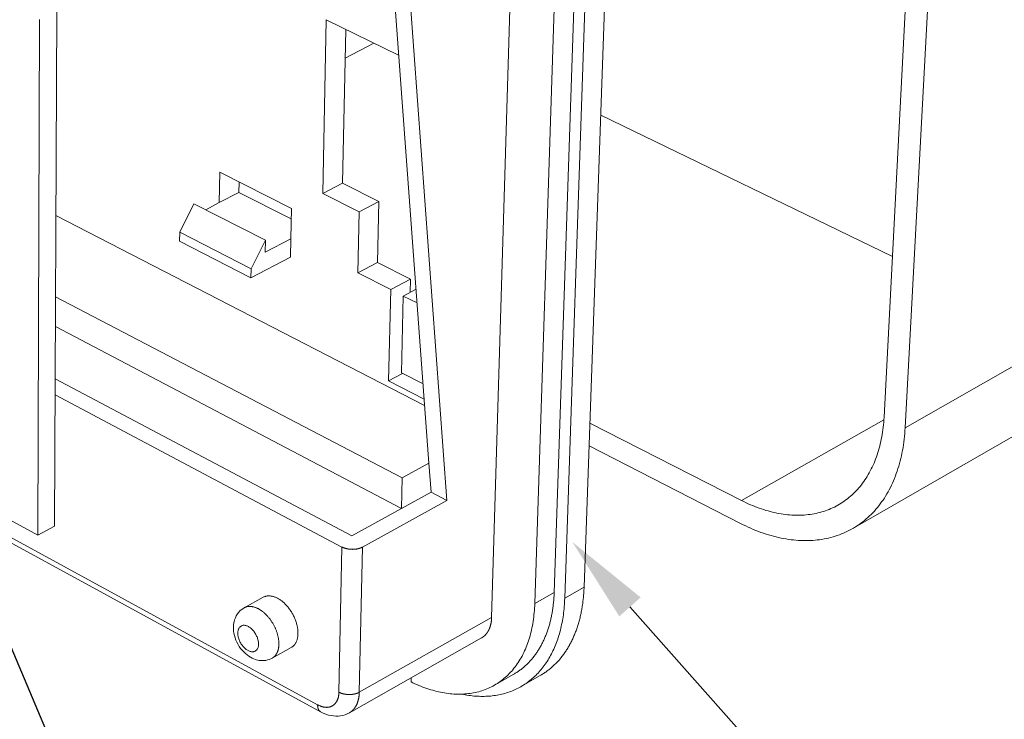
# Model space of a CAD drawing. Units: millimetres. Extents: x 701 to 1153, y 700 to 999.
# Drawn here: x 1080 to 1106, y 931 to 950 of the extents above; entities that cross this region are included whole.
import ezdxf
from ezdxf import colors
from ezdxf.entities.mleader import LeaderData, LeaderLine
from ezdxf.math import Vec2, Vec3

# ---------------------------------------------------------------- set-up
doc = ezdxf.new("R2010")
doc.units = ezdxf.units.MM
doc.styles.get("Standard").update_dxf_attribs({"font": 'Arial.ttf'})

msp = doc.modelspace()

# ---------------------------------------------------------------- linework, layer by layer
at = {"color": 0, "linetype": 'Continuous', "lineweight": 0, "extrusion": (-0.007731, 0.860947, 0.508635)}
for p, q in [((1104.261, 960.584), (1103.15, 939.352)), ((1104.848, 960.329), (1103.71, 939.073)), ((1094.419, 934.708), (1095.145, 956.314)), ((1095.21, 934.846), (1095.973, 956.443)), ((1093.906, 934.417), (1094.608, 956.047)), ((1095.438, 956.175), (1094.699, 934.555)), ((1092.764, 934.049), (1093.341, 953.311)), ((1090.178, 950.599), (1091.104, 938.133)), ((1091.58, 937.149), (1090.61, 950.39)), ((1081.196, 936.469), (1081.256, 950.115)), ((1080.798, 949.887), (1080.751, 936.23)), ((1088.297, 945.278), (1088.387, 949.873)), ((1088.387, 949.873), (1090.302, 948.938)), ((1088.904, 949.621), (1088.819, 945.551)), ((1089.65, 949.256), (1088.888, 948.865)), ((1095.652, 947.355), (1103.373, 943.608)), ((1085.556, 945.035), (1085.567, 945.839)), ((1085.567, 945.839), (1087.462, 944.881)), ((1086.08, 945.579), (1086.076, 945.305)), ((1085.556, 945.035), (1086.076, 945.305)), ((1086.076, 945.305), (1087.457, 944.606)), ((1088.297, 945.278), (1088.819, 945.551)), ((1088.819, 945.551), (1089.782, 945.068)), ((1089.26, 944.794), (1088.297, 945.278)), ((1089.26, 944.794), (1089.782, 945.068)), ((1089.782, 945.068), (1089.745, 943.447)), ((1084.507, 944.251), (1084.884, 945.006)), ((1084.884, 945.006), (1086.777, 944.042)), ((1085.195, 944.848), (1085.556, 945.035)), ((1087.462, 944.881), (1087.448, 944.074)), ((1089.225, 943.171), (1089.26, 944.794)), ((1081.232, 944.697), (1090.991, 939.661)), ((1084.504, 944.011), (1084.507, 944.251)), ((1084.504, 944.011), (1086.394, 943.041)), ((1084.507, 944.251), (1086.398, 943.283)), ((1086.398, 943.283), (1086.777, 944.042)), ((1086.772, 943.719), (1087.448, 944.074)), ((1086.777, 944.042), (1086.772, 943.719)), ((1087.448, 944.074), (1087.439, 943.591)), ((1112.197, 943.907), (1103.71, 939.073)), ((1087.439, 943.591), (1086.394, 943.041)), ((1086.394, 943.041), (1086.398, 943.283)), ((1089.225, 943.171), (1089.745, 943.447)), ((1089.745, 943.447), (1090.614, 943.008)), ((1090.093, 942.73), (1089.225, 943.171)), ((1090.093, 942.73), (1090.614, 943.008)), ((1090.614, 943.008), (1090.605, 942.657)), ((1090.036, 940.313), (1090.093, 942.73)), ((1090.425, 942.561), (1090.762, 942.741)), ((1081.223, 942.541), (1090.397, 937.744)), ((1090.425, 942.561), (1090.376, 940.528)), ((1090.789, 942.377), (1090.425, 942.561)), ((1090.377, 936.937), (1081.219, 941.75)), ((1110.758, 941.26), (1102.321, 936.403)), ((1080.751, 936.23), (1072.177, 940.893)), ((1081.213, 940.366), (1089.061, 936.208)), ((1090.036, 940.313), (1090.405, 940.513)), ((1090.376, 940.528), (1090.948, 940.234)), ((1090.978, 939.828), (1090.036, 940.313)), ((1081.211, 939.948), (1088.803, 935.914)), ((1099.382, 937.146), (1095.364, 939.197)), ((1103.146, 939.283), (1099.382, 937.146)), ((1099.355, 936.537), (1095.343, 938.593)), ((1091.104, 938.133), (1090.397, 937.744)), ((1091.161, 937.37), (1091.104, 938.133)), ((1090.397, 937.744), (1090.377, 936.937)), ((1088.238, 931.549), (1077.8, 937.247)), ((1091.161, 937.368), (1089.061, 936.208)), ((1091.161, 937.37), (1090.377, 936.937)), ((1091.161, 937.37), (1091.161, 937.368)), ((1091.161, 937.368), (1091.58, 937.149)), ((1088.157, 931.735), (1078.493, 937.006)), ((1091.58, 937.149), (1089.347, 935.913)), ((1080.751, 936.23), (1081.196, 936.469)), ((1088.803, 935.914), (1088.722, 932.069)), ((1089.261, 932.067), (1089.347, 935.913)), ((1094.419, 934.708), (1093.906, 934.417)), ((1094.699, 934.555), (1095.21, 934.846)), ((1086.72, 934.583), (1086.214, 934.303)), ((1092.764, 934.049), (1089.261, 932.067)), ((1092.495, 933.506), (1088.998, 931.523)), ((1087.461, 933.253), (1086.956, 932.971)), ((1093.348, 932.545), (1092.837, 932.253)), ((1090.633, 932.45), (1090.63, 932.341)), ((1093.54, 932.217), (1094.048, 932.508))]:
    msp.add_line(p, q, dxfattribs=at)
at = {"color": 0, "linetype": 'Continuous', "lineweight": 0}
for points in [[(1103.15, 939.352), (1103.146, 939.285), (1103.141, 939.218), (1103.136, 939.153), (1103.129, 939.087), (1103.121, 939.023), (1103.112, 938.959), (1103.102, 938.895), (1103.091, 938.833), (1103.079, 938.771), (1103.066, 938.709), (1103.052, 938.649), (1103.038, 938.589), (1103.022, 938.529), (1103.005, 938.471), (1102.988, 938.413), (1102.969, 938.356), (1102.95, 938.3), (1102.929, 938.244), (1102.908, 938.19), (1102.886, 938.136), (1102.863, 938.083), (1102.839, 938.031), (1102.814, 937.98), (1102.788, 937.93), (1102.761, 937.88), (1102.734, 937.832), (1102.705, 937.784), (1102.676, 937.738), (1102.646, 937.692), (1102.615, 937.647), (1102.583, 937.604), (1102.551, 937.561), (1102.517, 937.519), (1102.483, 937.479), (1102.448, 937.439), (1102.412, 937.4), (1102.376, 937.363), (1102.338, 937.326), (1102.3, 937.291), (1102.262, 937.256), (1102.222, 937.223), (1102.182, 937.191), (1102.141, 937.16), (1102.099, 937.13), (1102.057, 937.101), (1102.014, 937.073), (1101.97, 937.046), (1101.926, 937.021), (1101.881, 936.997), (1101.836, 936.973), (1101.79, 936.951), (1101.743, 936.93), (1101.696, 936.91), (1101.648, 936.892), (1101.6, 936.874), (1101.551, 936.858), (1101.501, 936.843), (1101.452, 936.829), (1101.401, 936.816), (1101.35, 936.805), (1101.299, 936.795), (1101.247, 936.785), (1101.195, 936.777), (1101.142, 936.771), (1101.089, 936.765), (1101.036, 936.761), (1100.982, 936.758), (1100.928, 936.756), (1100.873, 936.755), (1100.818, 936.755), (1100.763, 936.757), (1100.707, 936.76), (1100.652, 936.764), (1100.595, 936.769), (1100.539, 936.775), (1100.483, 936.783), (1100.426, 936.791), (1100.369, 936.801), (1100.311, 936.812), (1100.254, 936.825), (1100.197, 936.838), (1100.139, 936.853), (1100.081, 936.868), (1100.023, 936.885), (1099.965, 936.903), (1099.907, 936.922), (1099.849, 936.943), (1099.79, 936.964), (1099.732, 936.987), (1099.674, 937.011), (1099.615, 937.035), (1099.557, 937.061), (1099.499, 937.088), (1099.44, 937.116), (1099.382, 937.146)], [(1103.71, 939.073), (1103.705, 938.996), (1103.699, 938.919), (1103.692, 938.843), (1103.684, 938.768), (1103.675, 938.693), (1103.664, 938.619), (1103.653, 938.546), (1103.64, 938.474), (1103.626, 938.402), (1103.612, 938.331), (1103.595, 938.261), (1103.578, 938.192), (1103.56, 938.123), (1103.541, 938.056), (1103.52, 937.989), (1103.499, 937.923), (1103.476, 937.859), (1103.453, 937.795), (1103.428, 937.732), (1103.402, 937.67), (1103.375, 937.609), (1103.347, 937.549), (1103.318, 937.49), (1103.288, 937.432), (1103.257, 937.375), (1103.226, 937.319), (1103.193, 937.264), (1103.159, 937.211), (1103.124, 937.158), (1103.088, 937.107), (1103.051, 937.056), (1103.013, 937.007), (1102.975, 936.959), (1102.935, 936.912), (1102.895, 936.867), (1102.853, 936.822), (1102.811, 936.779), (1102.768, 936.737), (1102.724, 936.696), (1102.679, 936.657), (1102.633, 936.618), (1102.587, 936.581), (1102.539, 936.546), (1102.491, 936.511), (1102.442, 936.478), (1102.393, 936.446), (1102.342, 936.415), (1102.291, 936.386), (1102.239, 936.358), (1102.187, 936.331), (1102.133, 936.306), (1102.079, 936.282), (1102.025, 936.26), (1101.969, 936.238), (1101.914, 936.218), (1101.857, 936.2), (1101.8, 936.182), (1101.742, 936.167), (1101.684, 936.152), (1101.625, 936.139), (1101.566, 936.127), (1101.506, 936.117), (1101.446, 936.108), (1101.385, 936.1), (1101.324, 936.094), (1101.262, 936.089), (1101.2, 936.086), (1101.137, 936.083), (1101.074, 936.083), (1101.011, 936.083), (1100.947, 936.085), (1100.883, 936.089), (1100.819, 936.093), (1100.754, 936.1), (1100.689, 936.107), (1100.624, 936.116), (1100.558, 936.126), (1100.492, 936.138), (1100.427, 936.151), (1100.36, 936.165), (1100.294, 936.181), (1100.227, 936.198), (1100.161, 936.216), (1100.094, 936.235), (1100.027, 936.256), (1099.96, 936.279), (1099.893, 936.302), (1099.826, 936.327), (1099.758, 936.353), (1099.691, 936.381), (1099.624, 936.409), (1099.557, 936.439), (1099.489, 936.471), (1099.422, 936.503), (1099.355, 936.537)], [(1089.347, 935.913), (1089.343, 935.91), (1089.338, 935.908), (1089.334, 935.906), (1089.329, 935.903), (1089.324, 935.901), (1089.319, 935.899), (1089.315, 935.897), (1089.31, 935.895), (1089.305, 935.893), (1089.3, 935.891), (1089.295, 935.889), (1089.289, 935.887), (1089.284, 935.885), (1089.279, 935.883), (1089.273, 935.881), (1089.268, 935.88), (1089.263, 935.878), (1089.257, 935.876), (1089.252, 935.875), (1089.246, 935.873), (1089.24, 935.872), (1089.235, 935.87), (1089.229, 935.869), (1089.223, 935.868), (1089.217, 935.866), (1089.211, 935.865), (1089.205, 935.864), (1089.199, 935.863), (1089.193, 935.862), (1089.187, 935.861), (1089.181, 935.86), (1089.175, 935.859), (1089.169, 935.858), (1089.163, 935.857), (1089.157, 935.857), (1089.151, 935.856), (1089.144, 935.855), (1089.138, 935.855), (1089.132, 935.854), (1089.126, 935.854), (1089.119, 935.854), (1089.113, 935.853), (1089.107, 935.853), (1089.1, 935.853), (1089.094, 935.853), (1089.088, 935.853), (1089.081, 935.852), (1089.075, 935.853), (1089.068, 935.853), (1089.062, 935.853), (1089.056, 935.853), (1089.049, 935.853), (1089.043, 935.853), (1089.037, 935.854), (1089.03, 935.854), (1089.024, 935.855), (1089.018, 935.855), (1089.011, 935.856), (1089.005, 935.856), (1088.999, 935.857), (1088.993, 935.858), (1088.986, 935.859), (1088.98, 935.86), (1088.974, 935.861), (1088.968, 935.861), (1088.962, 935.863), (1088.956, 935.864), (1088.95, 935.865), (1088.944, 935.866), (1088.938, 935.867), (1088.932, 935.868), (1088.926, 935.87), (1088.92, 935.871), (1088.914, 935.873), (1088.908, 935.874), (1088.902, 935.876), (1088.897, 935.877), (1088.891, 935.879), (1088.885, 935.881), (1088.88, 935.882), (1088.874, 935.884), (1088.869, 935.886), (1088.863, 935.888), (1088.858, 935.89), (1088.853, 935.892), (1088.847, 935.894), (1088.842, 935.896), (1088.837, 935.898), (1088.832, 935.9), (1088.827, 935.903), (1088.822, 935.905), (1088.817, 935.907), (1088.813, 935.91), (1088.808, 935.912), (1088.803, 935.914)], [(1087.461, 933.253), (1087.474, 933.261), (1087.486, 933.27), (1087.499, 933.279), (1087.511, 933.289), (1087.522, 933.3), (1087.533, 933.311), (1087.543, 933.323), (1087.553, 933.335), (1087.563, 933.349), (1087.572, 933.363), (1087.58, 933.377), (1087.588, 933.392), (1087.595, 933.408), (1087.602, 933.424), (1087.608, 933.441), (1087.614, 933.458), (1087.619, 933.476), (1087.623, 933.494), (1087.627, 933.513), (1087.63, 933.532), (1087.633, 933.551), (1087.635, 933.571), (1087.637, 933.592), (1087.638, 933.612), (1087.638, 933.633), (1087.638, 933.655), (1087.637, 933.676), (1087.635, 933.698), (1087.633, 933.72), (1087.631, 933.743), (1087.627, 933.765), (1087.624, 933.788), (1087.619, 933.811), (1087.614, 933.834), (1087.609, 933.857), (1087.603, 933.88), (1087.596, 933.903), (1087.589, 933.927), (1087.581, 933.95), (1087.572, 933.973), (1087.564, 933.996), (1087.554, 934.019), (1087.544, 934.042), (1087.534, 934.065), (1087.523, 934.087), (1087.512, 934.11), (1087.5, 934.132), (1087.488, 934.154), (1087.475, 934.176), (1087.462, 934.197), (1087.448, 934.218), (1087.434, 934.239), (1087.42, 934.259), (1087.406, 934.28), (1087.391, 934.299), (1087.375, 934.318), (1087.36, 934.337), (1087.344, 934.356), (1087.327, 934.374), (1087.311, 934.391), (1087.294, 934.408), (1087.277, 934.424), (1087.26, 934.44), (1087.243, 934.455), (1087.225, 934.47), (1087.208, 934.484), (1087.19, 934.497), (1087.172, 934.51), (1087.154, 934.522), (1087.136, 934.534), (1087.118, 934.544), (1087.1, 934.555), (1087.082, 934.564), (1087.064, 934.573), (1087.046, 934.581), (1087.028, 934.588), (1087.01, 934.594), (1086.992, 934.6), (1086.974, 934.605), (1086.956, 934.61), (1086.939, 934.613), (1086.922, 934.616), (1086.904, 934.618), (1086.887, 934.619), (1086.871, 934.62), (1086.854, 934.619), (1086.838, 934.618), (1086.822, 934.617), (1086.806, 934.614), (1086.791, 934.611), (1086.776, 934.607), (1086.761, 934.602), (1086.747, 934.596), (1086.733, 934.59), (1086.72, 934.583)], [(1093.348, 932.545), (1093.368, 932.557), (1093.388, 932.569), (1093.408, 932.581), (1093.427, 932.594), (1093.447, 932.606), (1093.466, 932.619), (1093.485, 932.633), (1093.504, 932.646), (1093.523, 932.66), (1093.542, 932.674), (1093.561, 932.689), (1093.579, 932.703), (1093.597, 932.718), (1093.615, 932.733), (1093.633, 932.749), (1093.651, 932.764), (1093.668, 932.78), (1093.686, 932.796), (1093.703, 932.813), (1093.72, 932.83), (1093.737, 932.847), (1093.753, 932.864), (1093.77, 932.881), (1093.786, 932.899), (1093.802, 932.917), (1093.818, 932.935), (1093.834, 932.954), (1093.849, 932.972), (1093.865, 932.991), (1093.88, 933.01), (1093.895, 933.03), (1093.91, 933.05), (1093.924, 933.07), (1093.939, 933.09), (1093.953, 933.11), (1093.967, 933.131), (1093.981, 933.152), (1093.994, 933.173), (1094.008, 933.194), (1094.021, 933.216), (1094.034, 933.237), (1094.047, 933.259), (1094.06, 933.282), (1094.072, 933.304), (1094.084, 933.327), (1094.096, 933.35), (1094.108, 933.373), (1094.12, 933.396), (1094.131, 933.42), (1094.142, 933.444), (1094.153, 933.468), (1094.164, 933.492), (1094.175, 933.516), (1094.185, 933.541), (1094.195, 933.566), (1094.205, 933.591), (1094.215, 933.616), (1094.224, 933.641), (1094.234, 933.667), (1094.243, 933.693), (1094.251, 933.719), (1094.26, 933.745), (1094.268, 933.772), (1094.277, 933.798), (1094.285, 933.825), (1094.292, 933.852), (1094.3, 933.879), (1094.307, 933.907), (1094.314, 933.934), (1094.321, 933.962), (1094.328, 933.99), (1094.334, 934.018), (1094.34, 934.046), (1094.346, 934.074), (1094.352, 934.103), (1094.358, 934.132), (1094.363, 934.161), (1094.368, 934.19), (1094.373, 934.219), (1094.378, 934.249), (1094.382, 934.278), (1094.386, 934.308), (1094.39, 934.338), (1094.394, 934.368), (1094.397, 934.398), (1094.401, 934.428), (1094.404, 934.459), (1094.406, 934.489), (1094.409, 934.52), (1094.411, 934.551), (1094.413, 934.582), (1094.415, 934.613), (1094.417, 934.645), (1094.418, 934.676), (1094.419, 934.708)], [(1094.048, 932.508), (1094.07, 932.521), (1094.092, 932.534), (1094.113, 932.547), (1094.134, 932.56), (1094.155, 932.574), (1094.176, 932.588), (1094.197, 932.603), (1094.218, 932.618), (1094.238, 932.633), (1094.258, 932.648), (1094.278, 932.663), (1094.298, 932.679), (1094.318, 932.695), (1094.338, 932.712), (1094.357, 932.728), (1094.376, 932.745), (1094.395, 932.763), (1094.414, 932.78), (1094.432, 932.798), (1094.451, 932.816), (1094.469, 932.834), (1094.487, 932.853), (1094.505, 932.872), (1094.523, 932.891), (1094.54, 932.911), (1094.557, 932.93), (1094.574, 932.95), (1094.591, 932.97), (1094.608, 932.991), (1094.624, 933.012), (1094.64, 933.033), (1094.657, 933.054), (1094.672, 933.076), (1094.688, 933.097), (1094.703, 933.119), (1094.719, 933.142), (1094.734, 933.164), (1094.748, 933.187), (1094.763, 933.21), (1094.777, 933.233), (1094.791, 933.257), (1094.805, 933.281), (1094.819, 933.305), (1094.832, 933.329), (1094.846, 933.354), (1094.859, 933.378), (1094.871, 933.403), (1094.884, 933.429), (1094.896, 933.454), (1094.909, 933.48), (1094.921, 933.506), (1094.932, 933.532), (1094.944, 933.558), (1094.955, 933.585), (1094.966, 933.612), (1094.977, 933.639), (1094.987, 933.666), (1094.998, 933.694), (1095.008, 933.721), (1095.017, 933.749), (1095.027, 933.777), (1095.036, 933.806), (1095.046, 933.834), (1095.054, 933.863), (1095.063, 933.892), (1095.072, 933.921), (1095.08, 933.951), (1095.088, 933.98), (1095.095, 934.01), (1095.103, 934.04), (1095.11, 934.07), (1095.117, 934.1), (1095.124, 934.131), (1095.13, 934.162), (1095.137, 934.193), (1095.143, 934.224), (1095.149, 934.255), (1095.154, 934.286), (1095.159, 934.318), (1095.164, 934.35), (1095.169, 934.382), (1095.174, 934.414), (1095.178, 934.446), (1095.182, 934.479), (1095.186, 934.511), (1095.19, 934.544), (1095.193, 934.577), (1095.196, 934.61), (1095.199, 934.643), (1095.201, 934.677), (1095.204, 934.71), (1095.206, 934.744), (1095.208, 934.778), (1095.209, 934.812), (1095.21, 934.846)], [(1090.63, 932.341), (1090.682, 932.316), (1090.735, 932.291), (1090.787, 932.268), (1090.84, 932.246), (1090.892, 932.224), (1090.944, 932.204), (1090.997, 932.185), (1091.049, 932.166), (1091.101, 932.149), (1091.153, 932.133), (1091.205, 932.118), (1091.256, 932.104), (1091.308, 932.091), (1091.359, 932.078), (1091.41, 932.067), (1091.461, 932.057), (1091.512, 932.049), (1091.563, 932.041), (1091.613, 932.034), (1091.663, 932.028), (1091.713, 932.024), (1091.762, 932.02), (1091.812, 932.017), (1091.861, 932.016), (1091.909, 932.016), (1091.958, 932.016), (1092.006, 932.018), (1092.053, 932.021), (1092.101, 932.025), (1092.148, 932.03), (1092.194, 932.036), (1092.24, 932.043), (1092.286, 932.051), (1092.331, 932.06), (1092.376, 932.071), (1092.421, 932.082), (1092.465, 932.095), (1092.508, 932.108), (1092.551, 932.123), (1092.594, 932.138), (1092.636, 932.155), (1092.677, 932.173), (1092.718, 932.192), (1092.759, 932.211), (1092.799, 932.232), (1092.838, 932.254), (1092.877, 932.277), (1092.915, 932.301), (1092.953, 932.326), (1092.99, 932.352), (1093.026, 932.379), (1093.062, 932.407), (1093.098, 932.436), (1093.132, 932.465), (1093.166, 932.496), (1093.199, 932.528), (1093.232, 932.561), (1093.264, 932.595), (1093.295, 932.629), (1093.326, 932.665), (1093.355, 932.702), (1093.385, 932.739), (1093.413, 932.778), (1093.441, 932.817), (1093.468, 932.857), (1093.494, 932.898), (1093.519, 932.94), (1093.544, 932.983), (1093.568, 933.026), (1093.591, 933.071), (1093.614, 933.116), (1093.635, 933.162), (1093.656, 933.209), (1093.676, 933.257), (1093.695, 933.305), (1093.714, 933.354), (1093.732, 933.404), (1093.748, 933.455), (1093.764, 933.507), (1093.78, 933.559), (1093.794, 933.612), (1093.807, 933.665), (1093.82, 933.719), (1093.832, 933.774), (1093.843, 933.83), (1093.853, 933.886), (1093.862, 933.943), (1093.871, 934), (1093.879, 934.058), (1093.885, 934.116), (1093.891, 934.175), (1093.896, 934.235), (1093.9, 934.295), (1093.904, 934.356), (1093.906, 934.417)], [(1094.699, 934.555), (1094.697, 934.499), (1094.694, 934.444), (1094.69, 934.389), (1094.686, 934.334), (1094.681, 934.279), (1094.675, 934.225), (1094.669, 934.172), (1094.662, 934.119), (1094.654, 934.066), (1094.646, 934.014), (1094.637, 933.962), (1094.628, 933.911), (1094.617, 933.86), (1094.606, 933.81), (1094.595, 933.76), (1094.583, 933.711), (1094.57, 933.662), (1094.556, 933.614), (1094.542, 933.566), (1094.528, 933.519), (1094.512, 933.473), (1094.496, 933.427), (1094.479, 933.382), (1094.462, 933.337), (1094.444, 933.293), (1094.426, 933.249), (1094.407, 933.206), (1094.387, 933.164), (1094.367, 933.122), (1094.346, 933.081), (1094.324, 933.04), (1094.302, 933.001), (1094.279, 932.961), (1094.256, 932.923), (1094.232, 932.885), (1094.207, 932.848), (1094.182, 932.812), (1094.157, 932.776), (1094.131, 932.741), (1094.104, 932.706), (1094.077, 932.673), (1094.049, 932.64), (1094.021, 932.608), (1093.992, 932.576), (1093.962, 932.545), (1093.932, 932.515), (1093.902, 932.486), (1093.871, 932.457), (1093.84, 932.43), (1093.808, 932.403), (1093.775, 932.376), (1093.742, 932.351), (1093.709, 932.326), (1093.675, 932.302), (1093.641, 932.279), (1093.606, 932.256), (1093.571, 932.235), (1093.535, 932.214), (1093.499, 932.194), (1093.462, 932.175), (1093.425, 932.156), (1093.388, 932.139), (1093.35, 932.122), (1093.312, 932.106), (1093.273, 932.091), (1093.234, 932.076), (1093.195, 932.063), (1093.155, 932.05), (1093.115, 932.038), (1093.075, 932.027), (1093.034, 932.016), (1092.993, 932.007), (1092.951, 931.998), (1092.91, 931.99), (1092.867, 931.983), (1092.825, 931.977), (1092.782, 931.972), (1092.739, 931.967), (1092.696, 931.964), (1092.652, 931.961), (1092.608, 931.959), (1092.564, 931.957), (1092.52, 931.957), (1092.475, 931.957), (1092.431, 931.959), (1092.385, 931.961), (1092.34, 931.964), (1092.295, 931.967), (1092.249, 931.972), (1092.203, 931.977), (1092.157, 931.984), (1092.111, 931.991), (1092.064, 931.999), (1092.018, 932.007), (1091.971, 932.017)], [(1087.132, 933.339), (1087.133, 933.354), (1087.132, 933.37), (1087.132, 933.386), (1087.131, 933.403), (1087.13, 933.419), (1087.128, 933.435), (1087.126, 933.452), (1087.124, 933.469), (1087.122, 933.486), (1087.119, 933.502), (1087.116, 933.519), (1087.112, 933.537), (1087.108, 933.554), (1087.104, 933.571), (1087.1, 933.588), (1087.095, 933.605), (1087.09, 933.623), (1087.084, 933.64), (1087.079, 933.657), (1087.073, 933.674), (1087.067, 933.692), (1087.06, 933.709), (1087.053, 933.726), (1087.046, 933.743), (1087.039, 933.76), (1087.031, 933.777), (1087.023, 933.794), (1087.015, 933.811), (1087.006, 933.827), (1086.998, 933.844), (1086.989, 933.86), (1086.979, 933.877), (1086.97, 933.893), (1086.96, 933.909), (1086.95, 933.925), (1086.94, 933.94), (1086.93, 933.956), (1086.919, 933.971), (1086.909, 933.986), (1086.898, 934.001), (1086.886, 934.016), (1086.875, 934.03), (1086.864, 934.044), (1086.852, 934.058), (1086.84, 934.072), (1086.828, 934.085), (1086.816, 934.099), (1086.804, 934.111), (1086.791, 934.124), (1086.779, 934.136), (1086.766, 934.148), (1086.753, 934.16), (1086.74, 934.171), (1086.727, 934.182), (1086.714, 934.193), (1086.701, 934.203), (1086.688, 934.214), (1086.675, 934.223), (1086.662, 934.233), (1086.648, 934.242), (1086.635, 934.25), (1086.621, 934.258), (1086.608, 934.266), (1086.594, 934.274), (1086.581, 934.281), (1086.568, 934.288), (1086.554, 934.294), (1086.541, 934.3), (1086.527, 934.305), (1086.514, 934.31), (1086.501, 934.315), (1086.487, 934.319), (1086.474, 934.323), (1086.461, 934.327), (1086.448, 934.33), (1086.435, 934.333), (1086.422, 934.335), (1086.409, 934.337), (1086.396, 934.338), (1086.384, 934.339), (1086.371, 934.34), (1086.359, 934.34), (1086.347, 934.339), (1086.335, 934.339), (1086.323, 934.337), (1086.311, 934.336), (1086.3, 934.334), (1086.288, 934.332), (1086.277, 934.329), (1086.266, 934.325), (1086.255, 934.322), (1086.244, 934.318), (1086.234, 934.313), (1086.224, 934.308), (1086.214, 934.303)], [(1092.764, 934.049), (1092.764, 934.041), (1092.763, 934.033), (1092.763, 934.025), (1092.763, 934.017), (1092.762, 934.009), (1092.761, 934.002), (1092.761, 933.994), (1092.76, 933.986), (1092.759, 933.979), (1092.759, 933.971), (1092.758, 933.963), (1092.757, 933.956), (1092.756, 933.948), (1092.755, 933.941), (1092.754, 933.933), (1092.753, 933.926), (1092.752, 933.919), (1092.75, 933.911), (1092.749, 933.904), (1092.748, 933.897), (1092.746, 933.89), (1092.745, 933.883), (1092.743, 933.876), (1092.742, 933.869), (1092.74, 933.862), (1092.738, 933.855), (1092.737, 933.848), (1092.735, 933.841), (1092.733, 933.834), (1092.731, 933.827), (1092.729, 933.821), (1092.727, 933.814), (1092.725, 933.807), (1092.723, 933.801), (1092.72, 933.794), (1092.718, 933.788), (1092.716, 933.781), (1092.713, 933.775), (1092.711, 933.768), (1092.709, 933.762), (1092.706, 933.756), (1092.703, 933.75), (1092.701, 933.744), (1092.698, 933.738), (1092.695, 933.731), (1092.693, 933.726), (1092.69, 933.72), (1092.687, 933.714), (1092.684, 933.708), (1092.681, 933.702), (1092.678, 933.696), (1092.675, 933.691), (1092.672, 933.685), (1092.668, 933.68), (1092.665, 933.674), (1092.662, 933.669), (1092.658, 933.663), (1092.655, 933.658), (1092.651, 933.653), (1092.648, 933.648), (1092.644, 933.643), (1092.641, 933.638), (1092.637, 933.633), (1092.633, 933.628), (1092.63, 933.623), (1092.626, 933.618), (1092.622, 933.613), (1092.618, 933.608), (1092.614, 933.604), (1092.61, 933.599), (1092.606, 933.595), (1092.602, 933.59), (1092.598, 933.586), (1092.594, 933.581), (1092.589, 933.577), (1092.585, 933.573), (1092.581, 933.569), (1092.576, 933.565), (1092.572, 933.561), (1092.567, 933.557), (1092.563, 933.553), (1092.558, 933.549), (1092.554, 933.545), (1092.549, 933.542), (1092.544, 933.538), (1092.54, 933.535), (1092.535, 933.531), (1092.53, 933.528), (1092.525, 933.524), (1092.52, 933.521), (1092.516, 933.518), (1092.511, 933.515), (1092.506, 933.512), (1092.501, 933.509), (1092.495, 933.506)], [(1086.956, 932.971), (1086.959, 932.973), (1086.962, 932.975), (1086.966, 932.977), (1086.969, 932.979), (1086.972, 932.981), (1086.976, 932.984), (1086.979, 932.986), (1086.982, 932.988), (1086.985, 932.99), (1086.989, 932.993), (1086.992, 932.995), (1086.995, 932.998), (1086.998, 933), (1087.001, 933.003), (1087.004, 933.005), (1087.007, 933.008), (1087.01, 933.011), (1087.013, 933.013), (1087.016, 933.016), (1087.018, 933.019), (1087.021, 933.022), (1087.024, 933.025), (1087.027, 933.028), (1087.03, 933.031), (1087.032, 933.034), (1087.035, 933.037), (1087.038, 933.04), (1087.04, 933.043), (1087.043, 933.046), (1087.045, 933.049), (1087.048, 933.053), (1087.05, 933.056), (1087.053, 933.059), (1087.055, 933.063), (1087.057, 933.066), (1087.06, 933.07), (1087.062, 933.073), (1087.064, 933.077), (1087.067, 933.081), (1087.069, 933.084), (1087.071, 933.088), (1087.073, 933.092), (1087.075, 933.095), (1087.077, 933.099), (1087.079, 933.103), (1087.081, 933.107), (1087.083, 933.111), (1087.085, 933.115), (1087.087, 933.119), (1087.089, 933.123), (1087.091, 933.127), (1087.092, 933.131), (1087.094, 933.135), (1087.096, 933.14), (1087.097, 933.144), (1087.099, 933.148), (1087.101, 933.152), (1087.102, 933.157), (1087.104, 933.161), (1087.105, 933.166), (1087.107, 933.17), (1087.108, 933.174), (1087.109, 933.179), (1087.111, 933.183), (1087.112, 933.188), (1087.113, 933.193), (1087.114, 933.197), (1087.116, 933.202), (1087.117, 933.207), (1087.118, 933.211), (1087.119, 933.216), (1087.12, 933.221), (1087.121, 933.226), (1087.122, 933.231), (1087.123, 933.236), (1087.124, 933.24), (1087.124, 933.245), (1087.125, 933.25), (1087.126, 933.255), (1087.127, 933.26), (1087.127, 933.265), (1087.128, 933.27), (1087.128, 933.276), (1087.129, 933.281), (1087.13, 933.286), (1087.13, 933.291), (1087.13, 933.296), (1087.131, 933.301), (1087.131, 933.307), (1087.131, 933.312), (1087.132, 933.317), (1087.132, 933.323), (1087.132, 933.328), (1087.132, 933.333), (1087.132, 933.339)], [(1088.722, 932.069), (1088.722, 932.058), (1088.721, 932.048), (1088.721, 932.038), (1088.72, 932.027), (1088.719, 932.017), (1088.718, 932.007), (1088.717, 931.997), (1088.715, 931.988), (1088.714, 931.978), (1088.712, 931.968), (1088.71, 931.959), (1088.708, 931.949), (1088.706, 931.94), (1088.704, 931.931), (1088.702, 931.922), (1088.699, 931.913), (1088.697, 931.904), (1088.694, 931.896), (1088.691, 931.887), (1088.688, 931.879), (1088.684, 931.871), (1088.681, 931.862), (1088.677, 931.855), (1088.674, 931.847), (1088.67, 931.839), (1088.666, 931.831), (1088.662, 931.824), (1088.658, 931.817), (1088.653, 931.81), (1088.649, 931.803), (1088.644, 931.796), (1088.64, 931.789), (1088.635, 931.783), (1088.63, 931.777), (1088.625, 931.77), (1088.619, 931.764), (1088.614, 931.759), (1088.609, 931.753), (1088.603, 931.748), (1088.597, 931.742), (1088.591, 931.737), (1088.585, 931.732), (1088.579, 931.727), (1088.573, 931.723), (1088.567, 931.718), (1088.561, 931.714), (1088.554, 931.71), (1088.547, 931.706), (1088.541, 931.702), (1088.534, 931.699), (1088.527, 931.695), (1088.52, 931.692), (1088.513, 931.689), (1088.506, 931.687), (1088.498, 931.684), (1088.491, 931.681), (1088.484, 931.679), (1088.476, 931.677), (1088.468, 931.675), (1088.461, 931.674), (1088.453, 931.672), (1088.445, 931.671), (1088.437, 931.67), (1088.429, 931.669), (1088.421, 931.668), (1088.413, 931.668), (1088.405, 931.667), (1088.396, 931.667), (1088.388, 931.667), (1088.38, 931.668), (1088.371, 931.668), (1088.363, 931.669), (1088.354, 931.669), (1088.346, 931.67), (1088.337, 931.672), (1088.328, 931.673), (1088.319, 931.675), (1088.311, 931.676), (1088.302, 931.678), (1088.293, 931.68), (1088.284, 931.683), (1088.275, 931.685), (1088.266, 931.688), (1088.257, 931.691), (1088.248, 931.694), (1088.239, 931.697), (1088.23, 931.701), (1088.221, 931.704), (1088.212, 931.708), (1088.203, 931.712), (1088.194, 931.716), (1088.185, 931.721), (1088.176, 931.725), (1088.167, 931.73), (1088.157, 931.735)], [(1089.261, 932.067), (1089.257, 932.065), (1089.252, 932.062), (1089.248, 932.06), (1089.243, 932.058), (1089.239, 932.055), (1089.234, 932.053), (1089.229, 932.051), (1089.224, 932.049), (1089.219, 932.047), (1089.214, 932.045), (1089.209, 932.043), (1089.204, 932.041), (1089.199, 932.039), (1089.194, 932.037), (1089.188, 932.035), (1089.183, 932.033), (1089.177, 932.032), (1089.172, 932.03), (1089.167, 932.029), (1089.161, 932.027), (1089.155, 932.025), (1089.15, 932.024), (1089.144, 932.023), (1089.138, 932.021), (1089.132, 932.02), (1089.127, 932.019), (1089.121, 932.018), (1089.115, 932.017), (1089.109, 932.015), (1089.103, 932.014), (1089.097, 932.014), (1089.091, 932.013), (1089.085, 932.012), (1089.079, 932.011), (1089.073, 932.01), (1089.066, 932.01), (1089.06, 932.009), (1089.054, 932.008), (1089.048, 932.008), (1089.042, 932.008), (1089.035, 932.007), (1089.029, 932.007), (1089.023, 932.007), (1089.016, 932.006), (1089.01, 932.006), (1089.004, 932.006), (1088.998, 932.006), (1088.991, 932.006), (1088.985, 932.006), (1088.979, 932.006), (1088.972, 932.006), (1088.966, 932.007), (1088.96, 932.007), (1088.953, 932.007), (1088.947, 932.008), (1088.941, 932.008), (1088.935, 932.009), (1088.928, 932.009), (1088.922, 932.01), (1088.916, 932.011), (1088.91, 932.012), (1088.904, 932.012), (1088.897, 932.013), (1088.891, 932.014), (1088.885, 932.015), (1088.879, 932.016), (1088.873, 932.017), (1088.867, 932.019), (1088.861, 932.02), (1088.855, 932.021), (1088.849, 932.022), (1088.843, 932.024), (1088.838, 932.025), (1088.832, 932.027), (1088.826, 932.028), (1088.82, 932.03), (1088.815, 932.031), (1088.809, 932.033), (1088.803, 932.035), (1088.798, 932.036), (1088.792, 932.038), (1088.787, 932.04), (1088.782, 932.042), (1088.776, 932.044), (1088.771, 932.046), (1088.766, 932.048), (1088.761, 932.05), (1088.756, 932.052), (1088.751, 932.055), (1088.746, 932.057), (1088.741, 932.059), (1088.736, 932.062), (1088.731, 932.064), (1088.727, 932.066), (1088.722, 932.069)], [(1088.998, 931.523), (1089.003, 931.526), (1089.008, 931.529), (1089.013, 931.532), (1089.018, 931.535), (1089.022, 931.538), (1089.027, 931.541), (1089.032, 931.545), (1089.037, 931.548), (1089.042, 931.551), (1089.046, 931.555), (1089.051, 931.559), (1089.056, 931.562), (1089.06, 931.566), (1089.065, 931.57), (1089.069, 931.574), (1089.073, 931.578), (1089.078, 931.582), (1089.082, 931.586), (1089.086, 931.59), (1089.091, 931.594), (1089.095, 931.598), (1089.099, 931.603), (1089.103, 931.607), (1089.107, 931.611), (1089.111, 931.616), (1089.115, 931.62), (1089.119, 931.625), (1089.123, 931.63), (1089.127, 931.635), (1089.13, 931.639), (1089.134, 931.644), (1089.138, 931.649), (1089.141, 931.654), (1089.145, 931.659), (1089.149, 931.664), (1089.152, 931.67), (1089.155, 931.675), (1089.159, 931.68), (1089.162, 931.686), (1089.165, 931.691), (1089.169, 931.696), (1089.172, 931.702), (1089.175, 931.708), (1089.178, 931.713), (1089.181, 931.719), (1089.184, 931.725), (1089.187, 931.731), (1089.19, 931.736), (1089.192, 931.742), (1089.195, 931.748), (1089.198, 931.754), (1089.201, 931.76), (1089.203, 931.767), (1089.206, 931.773), (1089.208, 931.779), (1089.211, 931.785), (1089.213, 931.792), (1089.215, 931.798), (1089.217, 931.805), (1089.22, 931.811), (1089.222, 931.818), (1089.224, 931.824), (1089.226, 931.831), (1089.228, 931.838), (1089.23, 931.844), (1089.232, 931.851), (1089.234, 931.858), (1089.235, 931.865), (1089.237, 931.872), (1089.239, 931.879), (1089.24, 931.886), (1089.242, 931.893), (1089.243, 931.9), (1089.245, 931.907), (1089.246, 931.915), (1089.247, 931.922), (1089.249, 931.929), (1089.25, 931.936), (1089.251, 931.944), (1089.252, 931.951), (1089.253, 931.959), (1089.254, 931.966), (1089.255, 931.974), (1089.256, 931.981), (1089.256, 931.989), (1089.257, 931.997), (1089.258, 932.004), (1089.258, 932.012), (1089.259, 932.02), (1089.26, 932.028), (1089.26, 932.035), (1089.26, 932.043), (1089.261, 932.051), (1089.261, 932.059), (1089.261, 932.067)], [(1088.238, 931.549), (1088.237, 931.55), (1088.235, 931.551), (1088.233, 931.552), (1088.232, 931.553), (1088.23, 931.554), (1088.229, 931.555), (1088.227, 931.556), (1088.226, 931.557), (1088.224, 931.559), (1088.223, 931.56), (1088.221, 931.561), (1088.22, 931.562), (1088.218, 931.563), (1088.217, 931.564), (1088.215, 931.566), (1088.214, 931.567), (1088.212, 931.568), (1088.211, 931.57), (1088.21, 931.571), (1088.208, 931.572), (1088.207, 931.574), (1088.205, 931.575), (1088.204, 931.577), (1088.203, 931.578), (1088.202, 931.58), (1088.2, 931.581), (1088.199, 931.583), (1088.198, 931.584), (1088.197, 931.586), (1088.195, 931.588), (1088.194, 931.589), (1088.193, 931.591), (1088.192, 931.593), (1088.191, 931.594), (1088.19, 931.596), (1088.189, 931.598), (1088.188, 931.6), (1088.186, 931.601), (1088.185, 931.603), (1088.184, 931.605), (1088.183, 931.607), (1088.182, 931.609), (1088.181, 931.611), (1088.18, 931.613), (1088.18, 931.615), (1088.179, 931.617), (1088.178, 931.619), (1088.177, 931.621), (1088.176, 931.623), (1088.175, 931.625), (1088.174, 931.627), (1088.174, 931.629), (1088.173, 931.631), (1088.172, 931.633), (1088.171, 931.635), (1088.171, 931.637), (1088.17, 931.64), (1088.169, 931.642), (1088.168, 931.644), (1088.168, 931.646), (1088.167, 931.648), (1088.167, 931.651), (1088.166, 931.653), (1088.165, 931.655), (1088.165, 931.658), (1088.164, 931.66), (1088.164, 931.662), (1088.163, 931.665), (1088.163, 931.667), (1088.162, 931.67), (1088.162, 931.672), (1088.162, 931.674), (1088.161, 931.677), (1088.161, 931.679), (1088.16, 931.682), (1088.16, 931.684), (1088.16, 931.687), (1088.159, 931.689), (1088.159, 931.692), (1088.159, 931.695), (1088.159, 931.697), (1088.158, 931.7), (1088.158, 931.702), (1088.158, 931.705), (1088.158, 931.708), (1088.158, 931.71), (1088.158, 931.713), (1088.158, 931.716), (1088.158, 931.718), (1088.157, 931.721), (1088.157, 931.724), (1088.157, 931.726), (1088.157, 931.729), (1088.157, 931.732), (1088.157, 931.735)]]:
    msp.add_lwpolyline(points, dxfattribs=at)
msp.add_lwpolyline([(1086.045, 933.638), (1086.046, 933.659), (1086.048, 933.679), (1086.051, 933.698), (1086.056, 933.716), (1086.061, 933.734), (1086.068, 933.75), (1086.076, 933.765), (1086.085, 933.779), (1086.095, 933.791), (1086.106, 933.803), (1086.117, 933.812), (1086.13, 933.821), (1086.144, 933.828), (1086.158, 933.834), (1086.173, 933.838), (1086.189, 933.84), (1086.205, 933.841), (1086.222, 933.841), (1086.239, 933.839), (1086.256, 933.835), (1086.274, 933.83), (1086.292, 933.823), (1086.31, 933.815), (1086.328, 933.806), (1086.346, 933.795), (1086.364, 933.783), (1086.382, 933.769), (1086.4, 933.754), (1086.417, 933.739), (1086.434, 933.722), (1086.45, 933.704), (1086.466, 933.685), (1086.481, 933.665), (1086.495, 933.644), (1086.508, 933.623), (1086.521, 933.601), (1086.533, 933.579), (1086.544, 933.556), (1086.554, 933.533), (1086.563, 933.51), (1086.57, 933.487), (1086.577, 933.464), (1086.583, 933.441), (1086.587, 933.418), (1086.59, 933.395), (1086.592, 933.373), (1086.593, 933.351), (1086.593, 933.33), (1086.591, 933.31), (1086.589, 933.29), (1086.585, 933.271), (1086.58, 933.254), (1086.573, 933.237), (1086.566, 933.221), (1086.558, 933.207), (1086.548, 933.194), (1086.538, 933.182), (1086.526, 933.171), (1086.514, 933.162), (1086.501, 933.154), (1086.487, 933.148), (1086.472, 933.143), (1086.457, 933.14), (1086.441, 933.138), (1086.424, 933.138), (1086.407, 933.139), (1086.39, 933.142), (1086.372, 933.147), (1086.354, 933.153), (1086.336, 933.16), (1086.318, 933.169), (1086.3, 933.179), (1086.282, 933.191), (1086.264, 933.203), (1086.247, 933.218), (1086.229, 933.233), (1086.212, 933.249), (1086.196, 933.267), (1086.18, 933.285), (1086.165, 933.304), (1086.15, 933.325), (1086.136, 933.345), (1086.123, 933.367), (1086.111, 933.389), (1086.1, 933.411), (1086.089, 933.434), (1086.08, 933.457), (1086.072, 933.48), (1086.064, 933.504), (1086.058, 933.527), (1086.053, 933.55), (1086.049, 933.573), (1086.047, 933.595), (1086.045, 933.617)], close=True, dxfattribs=at)
for points, knots in [([(1086.956, 932.971), (1086.904, 932.942), (1086.846, 932.922), (1086.729, 932.902), (1086.669, 932.902), (1086.548, 932.92), (1086.486, 932.94), (1086.364, 932.999), (1086.302, 933.041), (1086.186, 933.145), (1086.13, 933.211), (1086.038, 933.352), (1086.001, 933.43), (1085.949, 933.587), (1085.933, 933.669), (1085.926, 933.83), (1085.936, 933.912), (1085.983, 934.06), (1086.02, 934.128), (1086.11, 934.233), (1086.159, 934.273), (1086.214, 934.303)], [0, 0, 0, 0, 0.498956, 0.498956, 0.993166, 0.993166, 1.523529, 1.523529, 2.125684, 2.125684, 2.7926, 2.7926, 3.457332, 3.457332, 4.112781, 4.112781, 4.784853, 4.784853, 5.419033, 5.419033, 5.937168, 5.937168, 5.937168, 5.937168]), ([(1088.998, 931.523), (1088.926, 931.482), (1088.846, 931.455), (1088.685, 931.431), (1088.601, 931.433), (1088.423, 931.465), (1088.328, 931.5), (1088.238, 931.549)], [0, 0, 0, 0, 0.739464, 0.739464, 1.476456, 1.476456, 2.357109, 2.357109, 2.357109, 2.357109])]:
    msp.add_open_spline(points, degree=3, knots=knots, dxfattribs=at)

# ---------------------------------------------------------------- leaders
ml = msp.add_multileader_mtext('Standard')
ml.set_content('', color=256)
ml.set_leader_properties()
ml.build(insert=Vec2(0, 0))
ml.multileader.update_dxf_attribs({"text_right_attachment_type": 6, "dogleg_length": 0.36, "arrow_head_size": 2.3})
ctx = ml.context
ctx.base_point, ctx.char_height, ctx.arrow_head_size, ctx.landing_gap_size, ctx.plane_origin = Vec3(1092.644, 920.651), 5.964, 2.3, 2.982, Vec3(1076.895, 913.944)
ctx.right_attachment = 6
notes = []
notes.append((ctx, [(0, (1, 1, 0), (1085.378, 920.651), (1, 0), 7.266, [(0, [(1075.536, 943.893)], 0, [])])]))
ctx.mtext.insert, ctx.mtext.text_direction, ctx.mtext.rotation, ctx.mtext.flow_direction = Vec3(1095.626, 917.669), Vec3(-1, 0), 3.141593, 5
ml = msp.add_multileader_mtext('Standard')
ml.set_content('', color=256)
ml.set_leader_properties()
ml.build(insert=Vec2(0, 0))
ml.multileader.update_dxf_attribs({"text_right_attachment_type": 6, "dogleg_length": 0.36, "arrow_head_size": 2.3})
ctx = ml.context
ctx.base_point, ctx.char_height, ctx.arrow_head_size, ctx.landing_gap_size, ctx.plane_origin = Vec3(1124.529, 927.416), 5.964, 2.3, 2.982, Vec3(1094.075, 920.71)
ctx.right_attachment = 6
notes.append((ctx, [(0, (1, 1, 0), (1102.558, 927.416), (1, 0), 21.971, [(0, [(1094.899, 936.048)], 0, [])])]))
ctx.mtext.insert, ctx.mtext.text_direction, ctx.mtext.rotation, ctx.mtext.flow_direction = Vec3(1127.511, 924.434), Vec3(-1, 0), 3.141593, 5
for ctx, leaders in notes:
    for number, flags, end, landing, length, lines in leaders:
        leader = LeaderData()
        leader.index, (leader.has_last_leader_line, leader.has_dogleg_vector, leader.attachment_direction) = number, flags
        leader.last_leader_point, leader.dogleg_vector, leader.dogleg_length = Vec3(end), Vec3(landing), length
        for number, points, colour, breaks in lines:
            line = LeaderLine()
            line.index, line.vertices, line.color, line.breaks = number, Vec3.list(points), colors.encode_raw_color(colour), breaks
            leader.lines.append(line)
        ctx.leaders.append(leader)

doc.saveas('drawing.dxf')
